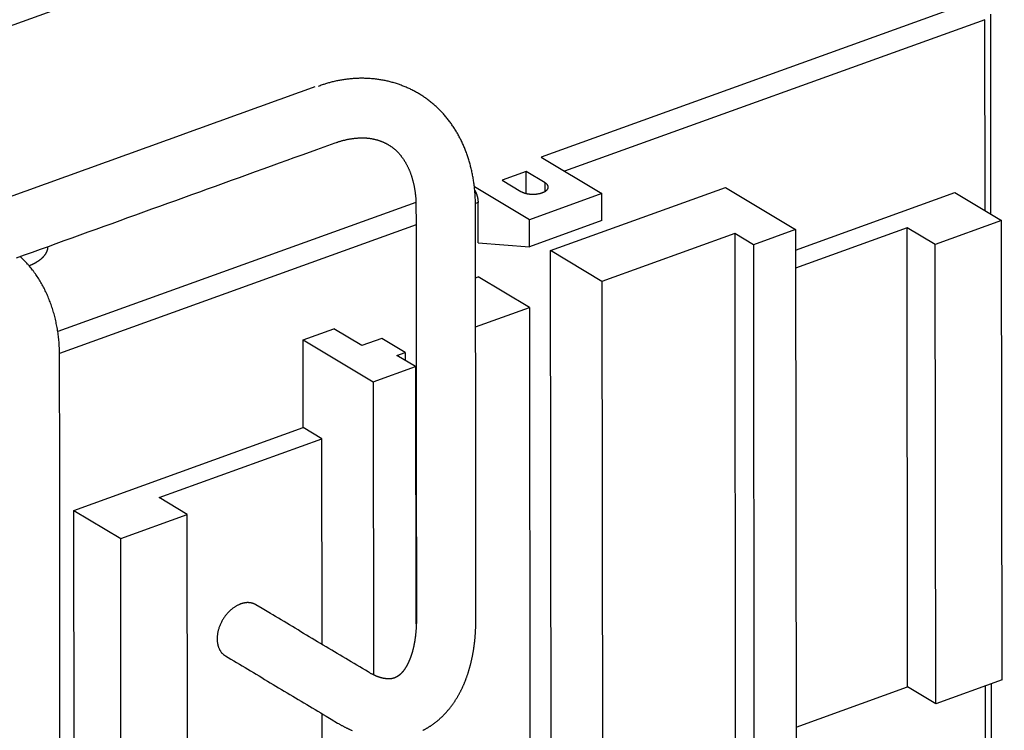
# Model space of a CAD drawing. Extents: x 10 to 415, y 0 to 297.
# Drawn here: x 366 to 398, y 116 to 139 of the extents above; entities that cross this region are included whole.
import ezdxf

# ---------------------------------------------------------------- set-up
doc = ezdxf.new("R2010")
doc.units = 0
doc.layers.add('204', color=7, linetype='CONTINUOUS')
doc.layers.add('214', color=7, linetype='CONTINUOUS')

msp = doc.modelspace()

# ---------------------------------------------------------------- linework, layer by layer
at = {"layer": '204', "color": 3, "linetype": 'CONTINUOUS'}
for p, q in [((363.28838, 138.34584), (378.90166, 143.98086)), ((397.5339, 140.12085), (383.30408, 134.98514)), ((398.04104, 133.11661), (398.03435, 139.67866)), ((397.84055, 139.49466), (384.07149, 134.52524)), ((397.84693, 133.23294), (397.84055, 139.49466)), ((383.30408, 134.98514), (385.29439, 133.79236)), ((382.81974, 134.51632), (382.02919, 134.231)), ((383.43214, 134.14931), (382.81974, 134.51632)), ((382.82047, 133.79694), (382.81974, 134.51632)), ((382.02919, 134.231), (382.64159, 133.86399)), ((382.92275, 132.9364), (381.11877, 134.01752)), ((383.61321, 131.92415), (389.34467, 133.9927)), ((389.34467, 133.9927), (391.64118, 132.61641)), ((385.29439, 133.79236), (382.92275, 132.9364)), ((385.29529, 132.90698), (385.29439, 133.79236)), ((391.64186, 131.94324), (396.85778, 133.82573)), ((396.85778, 133.82573), (398.38879, 132.90821)), ((379.20421, 133.50545), (367.4716, 129.27101)), ((381.23909, 133.50299), (381.15497, 133.47263)), ((381.24045, 132.17492), (381.23909, 133.50299)), ((382.92365, 132.05102), (382.92275, 132.9364)), ((385.29529, 132.90698), (382.92365, 132.05102)), ((398.38879, 132.90821), (396.21479, 132.12358)), ((398.40412, 117.85675), (398.38879, 132.90821)), ((379.20655, 132.76942), (367.53078, 128.5555)), ((391.64118, 132.61641), (390.25772, 132.11711)), ((391.64118, 132.61641), (391.66237, 111.80999)), ((395.29618, 132.6741), (391.64246, 131.35543)), ((395.31152, 117.62264), (395.29618, 132.6741)), ((396.21479, 132.12358), (395.29618, 132.6741)), ((389.64532, 132.48412), (385.29732, 130.91487)), ((389.64532, 132.48412), (389.66651, 111.67769)), ((390.25772, 132.11711), (389.64532, 132.48412)), ((381.24045, 132.17492), (382.92365, 132.05102)), ((385.29732, 130.91487), (383.61321, 131.92415)), ((383.6344, 111.11772), (383.61321, 131.92415)), ((390.25772, 132.11711), (390.27892, 111.31068)), ((396.23012, 117.07213), (396.21479, 132.12358)), ((381.15831, 131.03815), (381.24157, 131.0682)), ((382.92568, 130.05892), (381.24157, 131.0682)), ((385.29732, 130.91487), (385.31851, 110.10845)), ((381.15996, 129.42165), (382.92568, 130.05892)), ((382.92568, 130.05892), (382.94687, 109.25249)), ((375.51012, 128.99965), (376.51806, 129.36343)), ((377.43667, 128.81291), (376.51806, 129.36343)), ((378.08887, 129.0483), (377.43667, 128.81291)), ((378.85437, 128.58953), (378.08887, 129.0483)), ((375.51305, 126.12216), (375.51012, 128.99965)), ((375.51012, 128.99965), (377.80663, 127.62336)), ((378.57768, 128.48967), (378.85437, 128.58953)), ((379.19008, 128.12266), (378.57768, 128.48967)), ((378.85437, 128.58953), (378.85464, 128.32369)), ((377.80663, 127.62336), (379.19008, 128.12266)), ((379.19008, 128.12266), (379.19867, 119.69009)), ((377.80663, 127.62336), (377.81641, 118.01873)), ((368.00287, 123.41165), (375.51305, 126.12216)), ((376.12545, 125.75515), (375.51305, 126.12216)), ((370.78927, 123.82926), (376.12545, 125.75515)), ((376.13232, 119.01676), (376.12545, 125.75515)), ((371.70787, 123.27874), (370.78927, 123.82926)), ((368.0182, 108.36019), (368.00287, 123.41165)), ((368.00287, 123.41165), (369.53387, 122.49412)), ((369.53387, 122.49412), (371.70787, 123.27874)), ((371.7232, 108.22729), (371.70787, 123.27874)), ((369.5492, 107.44266), (369.53387, 122.49412)), ((398.40412, 117.85675), (396.23012, 117.07213)), ((398.06051, 114.00266), (398.05671, 117.73136)), ((391.65779, 116.30397), (395.31152, 117.62264)), ((396.23012, 117.07213), (395.31152, 117.62264)), ((397.86671, 113.81864), (397.86279, 117.66138)), ((376.13682, 114.58986), (376.13463, 116.74201))]:
    msp.add_line(p, q, dxfattribs=at)
for points in [[(381.80256, 99.405573, 0), (381.80231, 99.649053)], [(381.8033, 98.675135, 0.000000005), (381.80306, 98.918615, 0.000000003), (381.80281, 99.162094)], [(374.89748, 86.662164, -0.000000013), (375.21964, 86.778436, -0.000000005), (375.51089, 86.883553)], [(375.88495, 87.018553, -0.00000003), (376.46108, 87.226484, -0.000000015), (377.21557, 87.498788)], [(381.80182, 100.13601, -0.000000006), (381.80157, 100.37949)], [(379.84562, 106.221), (379.84586, 105.97752), (379.84611, 105.73404), (379.84636, 105.49056), (379.84661, 105.24708, -0.000000007), (379.84686, 105.00361), (379.84711, 104.76013), (379.84735, 104.51665), (379.8476, 104.27317), (379.84785, 104.02969), (379.8481, 103.78621), (379.84835, 103.54273), (379.84859, 103.29925), (379.84884, 103.05578), (379.84909, 102.8123, 0.000000007), (379.84934, 102.56882, 0.000000008), (379.84959, 102.32534, 0.000000009), (379.84984, 102.08186)], [(381.80132, 100.62297, -0.000000009), (381.80107, 100.86645)], [(374.21902, 86.417301, -0.000000015), (374.55433, 86.538319)], [(371.22779, 85.337731, -0.000000017), (371.56043, 85.457786)], [(370.22983, 84.977554, -0.000000018), (370.56248, 85.097613, -0.000000017), (370.89514, 85.217673)], [(381.80429, 97.701218, 0.000000012), (381.80405, 97.944697)], [(369.23186, 84.617377, -0.000000018), (369.56452, 84.737436)], [(381.80083, 101.10993, -0.000000013), (381.80058, 101.35341)], [(367.90125, 84.137141, -0.000000019), (368.2339, 84.2572, -0.000000019), (368.56656, 84.377259)], [(366.57063, 83.656904, -0.00000002), (366.90329, 83.776964, -0.00000002), (367.23594, 83.897023, -0.00000002), (367.56859, 84.017082)], [(364.90736, 83.056608, -0.000000021), (365.24002, 83.176667, -0.000000021), (365.57267, 83.296727, -0.000000021), (365.90532, 83.416786)], [(364.24205, 82.816489, -0.000000021), (364.57471, 82.936549)], [(381.80528, 96.7273, 0.000000017), (381.80504, 96.97078, 0.000000018), (381.80479, 97.214259, 0.000000017), (381.80454, 97.457738)], [(367.545, 115.2312, -0.000000039), (367.54471, 115.51342, -0.000000039), (367.54442, 115.79563, -0.000000039), (367.54413, 116.07785, -0.000000039), (367.54385, 116.36006, -0.000000039), (367.54356, 116.64228, -0.000000039), (367.54327, 116.92449, -0.000000039), (367.54298, 117.20671, -0.000000039), (367.54269, 117.48892, -0.000000039), (367.54241, 117.77114, -0.000000039), (367.54212, 118.05335, -0.000000039), (367.54183, 118.33557, -0.00000004), (367.54154, 118.61778, -0.00000004), (367.54125, 118.9, -0.00000004), (367.54097, 119.18221, -0.00000004), (367.54068, 119.46443, -0.00000004), (367.54039, 119.74664, -0.00000004), (367.5401, 120.02886, -0.00000004), (367.53982, 120.31107, -0.00000004), (367.53953, 120.59329, -0.00000004), (367.53924, 120.87551, -0.00000004), (367.53895, 121.15772, -0.00000004), (367.53867, 121.43992, -0.000000041), (367.53838, 121.72215, -0.000000041), (367.53809, 122.0044, -0.000000041), (367.5378, 122.28658, -0.000000041), (367.53752, 122.56865, -0.000000041), (367.53723, 122.85101, -0.000000042), (367.53694, 123.1338, -0.000000041), (367.53666, 123.41544, -0.000000038), (367.53637, 123.6954, -0.000000042), (367.53608, 123.97987, -0.00000005), (367.53579, 124.27098, -0.000000038), (367.53551, 124.5443), (367.53526, 124.79139, -0.000000054), (367.53494, 125.10873, -0.000000094), (367.53444, 125.5975, -0.000000046), (367.53379, 126.23759, -0.000000024)], [(379.85108, 100.86446, 0.000000017), (379.85132, 100.62099)], [(381.80008, 101.84037, -0.000000018), (381.79984, 102.08384, -0.00000002), (381.79959, 102.32732, -0.000000022), (381.79934, 102.57084, -0.000000023), (381.79909, 102.81428, -0.000000025), (381.79885, 103.05764, -0.000000027), (381.7986, 103.30124, -0.00000003), (381.79835, 103.54521, -0.00000003), (381.7981, 103.7882, -0.00000003), (381.79786, 104.02973, -0.000000035), (381.79761, 104.27516, -0.000000046), (381.79735, 104.52631, -0.000000035), (381.79711, 104.76211), (381.7969, 104.97529, -0.000000055), (381.79662, 105.24907, -0.000000102), (381.79619, 105.67076, -0.000000051), (381.79563, 106.22299, -0.000000026)], [(379.85428, 97.729533, 0.000000045), (379.85455, 97.455752, 0.000000084), (379.85499, 97.034067, 0.000000041), (379.85555, 96.481834, 0.000000022)], [(379.85157, 100.3775, 0.00000002), (379.85182, 100.13399, 0.000000021), (379.85207, 99.890546, 0.000000022), (379.85232, 99.647191, 0.000000024), (379.85257, 99.403587, 0.000000026), (379.85282, 99.159614, 0.000000026), (379.85306, 98.916628, 0.000000025), (379.85331, 98.675095, 0.00000003), (379.85356, 98.429669, 0.000000038), (379.85382, 98.178511, 0.000000029), (379.85406, 97.942711)], [(381.15595, 133.37276), (381.15536, 133.45046, 0.003310482), (381.15377, 133.52787, 0.003299395), (381.15113, 133.60501, 0.003355547), (381.14746, 133.68181, 0.003496703), (381.1427, 133.75822, 0.003506762), (381.13693, 133.83431, 0.003359414), (381.13014, 133.91013, 0.003322457), (381.12237, 133.98568, 0.003394467), (381.11356, 134.06091, 0.003451247), (381.10374, 134.13581, 0.003499478), (381.09288, 134.21033, 0.003550436), (381.081, 134.28448, 0.003610587), (381.06806, 134.35821, 0.003670462), (381.05409, 134.4315, 0.00373756), (381.03903, 134.50431, 0.003796004), (381.02294, 134.57665, 0.003851395), (381.00576, 134.64847, 0.003889948), (380.98754, 134.71978, 0.003910968), (380.96824, 134.79055, 0.003936151), (380.94791, 134.86079, 0.003963275), (380.9265, 134.93046, 0.00399063), (380.90406, 134.99958, 0.0040166), (380.88055, 135.06812, 0.004043513), (380.85602, 135.13608, 0.004070084), (380.83043, 135.20342, 0.004097073), (380.80382, 135.27018, 0.004123633), (380.77615, 135.33629, 0.004150361), (380.74747, 135.40179, 0.004176831), (380.71774, 135.46664, 0.004203247), (380.687, 135.53084, 0.004229698), (380.65522, 135.59436, 0.004255282), (380.62244, 135.65722, 0.00428034), (380.58861, 135.71938, 0.004306496), (380.5538, 135.78084, 0.004335573), (380.51795, 135.84158, 0.004370327), (380.48111, 135.90159, 0.004416305), (380.44325, 135.96082, 0.004460355), (380.40442, 136.01928, 0.004508368), (380.36457, 136.0769, 0.004555141), (380.32376, 136.13369, 0.00460733), (380.28195, 136.18961, 0.004657492), (380.23919, 136.24466, 0.004712989), (380.19544, 136.29877, 0.00476585), (380.15074, 136.35196, 0.004824173), (380.10506, 136.40417, 0.00487979), (380.05845, 136.45542, 0.004941686), (380.01088, 136.50563, 0.004997926), (379.96238, 136.55483, 0.005057965), (379.91292, 136.60294, 0.005077302), (379.86257, 136.65002, 0.005056217), (379.8113, 136.69599, 0.005039618), (379.75917, 136.74091, 0.005020147), (379.70617, 136.78472, 0.005004049), (379.65235, 136.82745, 0.004984942), (379.59769, 136.86905, 0.004969108), (379.54224, 136.90956, 0.004951009), (379.486, 136.94893, 0.004935813), (379.42902, 136.9872, 0.004918847), (379.37128, 137.02431, 0.00490447), (379.31283, 137.06029, 0.004888856), (379.25367, 137.09511, 0.004875492), (379.19384, 137.12879, 0.004861388), (379.13333, 137.16128, 0.004849187), (379.07219, 137.19262, 0.004836727), (379.01042, 137.22276, 0.004825814), (378.94805, 137.25173, 0.004815101), (378.88509, 137.27948, 0.00480557), (378.82158, 137.30606, 0.00479668), (378.75751, 137.33139, 0.004788594), (378.69292, 137.35554, 0.004781573), (378.62782, 137.37843, 0.004774972), (378.56224, 137.40012, 0.004769842), (378.49618, 137.42054, 0.004764729), (378.42969, 137.43973, 0.00476147), (378.36276, 137.45764, 0.004757845), (378.29542, 137.47432, 0.004756472), (378.2277, 137.48969, 0.004754228), (378.15961, 137.50382, 0.004754498), (378.09116, 137.51663, 0.004753812), (378.02239, 137.52817, 0.004756344), (377.9533, 137.53838, 0.004756189), (377.88393, 137.54731, 0.004758219), (377.81428, 137.5549, 0.004762026), (377.74438, 137.56119, 0.004773446), (377.67425, 137.56612, 0.004738281), (377.60393, 137.56976, 0.004658274), (377.53348, 137.57207, 0.004585048), (377.46295, 137.57311, 0.004504222), (377.3924, 137.57286, 0.004441149), (377.32187, 137.57139, 0.004380138), (377.25143, 137.56866, 0.004331949), (377.18113, 137.56473, 0.004282593), (377.11103, 137.55959, 0.004252201), (377.04116, 137.55329, 0.004227035), (376.9716, 137.54581, 0.004199085), (376.90241, 137.5372, 0.004158196), (376.83365, 137.52746, 0.004188492), (376.7653, 137.51661, 0.004268885), (376.69738, 137.50461, 0.00416568), (376.63027, 137.49166, 0.003910167), (376.56415, 137.47776, 0.004329612), (376.49776, 137.46249, 0.005196591), (376.43074, 137.44565, 0.004012801), (376.36822, 137.42924, 0.001410373), (376.31204, 137.4139, 0.005713386), (376.24206, 137.39206, 0.010185402), (376.13722, 137.35571, 0.005159352), (376.00167, 137.30647, 0.002775825)], [(375.89269, 137.28917), (375.56002, 137.16911, -0.000000027), (375.22735, 137.04904, -0.000000027), (374.89467, 136.92897, -0.000000027), (374.562, 136.80891, -0.000000028), (374.22933, 136.68884, -0.000000028), (373.89666, 136.56878, -0.000000029), (373.56399, 136.44871, -0.000000029), (373.23131, 136.32864, -0.000000029), (372.89864, 136.20858, -0.00000003), (372.56597, 136.08851, -0.00000003), (372.2333, 135.96845, -0.000000031), (371.90062, 135.84838, -0.000000031), (371.56795, 135.72831, -0.000000031), (371.23528, 135.60825, -0.000000032), (370.90261, 135.48818, -0.000000032), (370.56993, 135.36812, -0.000000032), (370.23726, 135.24805, -0.000000033), (369.90459, 135.12799, -0.000000033), (369.57191, 135.00792, -0.000000034), (369.23924, 134.88785, -0.000000034), (368.90657, 134.76779, -0.000000034), (368.5739, 134.64772, -0.000000035), (368.24123, 134.52766, -0.000000035), (367.90855, 134.40759, -0.000000036), (367.57583, 134.28751, -0.000000036), (367.2432, 134.16746, -0.000000036), (366.9107, 134.04746, -0.000000037), (366.57786, 133.92733, -0.000000038), (366.24451, 133.80702, -0.000000037), (365.91251, 133.6872, -0.000000035), (365.5825, 133.5681, -0.000000039), (365.24716, 133.44707, -0.000000047), (364.904, 133.32322, -0.000000036), (364.58182, 133.20694, -0.000000012), (364.29055, 133.10182, -0.000000052), (363.91647, 132.96681, -0.000000091), (363.34031, 132.75887, -0.000000045), (362.58578, 132.48655, -0.000000024)], [(376.55468, 135.45498), (376.5976, 135.47011, -0.003441878), (376.64032, 135.48451, -0.003568741), (376.68282, 135.49815, -0.003576409), (376.72517, 135.51109, -0.003422811), (376.76737, 135.52334, -0.003487493), (376.80936, 135.53488, -0.003811531), (376.85102, 135.54562, -0.003963981), (376.89239, 135.55559, -0.003915215), (376.93344, 135.5648, -0.003908456), (376.97421, 135.57329, -0.003919339), (377.01467, 135.58103, -0.003932141), (377.05484, 135.58808, -0.003920403), (377.09472, 135.59441, -0.003916968), (377.1343, 135.60008, -0.003893874), (377.17359, 135.60506, -0.003904358), (377.21259, 135.6094, -0.003929746), (377.25128, 135.61306, -0.00398565), (377.28965, 135.61609, -0.004064058), (377.32767, 135.61844, -0.004146919), (377.36535, 135.62015, -0.004226625), (377.40264, 135.62119, -0.004317193), (377.43955, 135.62158, -0.004411255), (377.47604, 135.6213, -0.004515633), (377.51212, 135.62038, -0.004623456), (377.54775, 135.61878, -0.004739635), (377.58294, 135.61653, -0.00485651), (377.61764, 135.61361, -0.004929883), (377.6519, 135.61006, -0.004927606), (377.6857, 135.60586, -0.004935744), (377.71907, 135.60106, -0.004919475), (377.752, 135.59564, -0.004912562), (377.78452, 135.58964, -0.004880017), (377.81663, 135.58305, -0.004856376), (377.84835, 135.57591, -0.004806451), (377.87968, 135.56821, -0.004768637), (377.91064, 135.55998, -0.004708428), (377.94123, 135.55122, -0.004648071), (377.97147, 135.54196, -0.004550731), (378.00137, 135.5322, -0.004524139), (378.03094, 135.52196, -0.004546724), (378.06016, 135.51121, -0.004605457), (378.08906, 135.49999, -0.004701436), (378.11763, 135.48824, -0.00478135), (378.14586, 135.476, -0.004852201), (378.17376, 135.46324, -0.004917787), (378.20134, 135.44997, -0.00498439), (378.22858, 135.43616, -0.005041717), (378.25549, 135.42184, -0.005096963), (378.28208, 135.40697, -0.00514278), (378.30834, 135.39156, -0.005186923), (378.33426, 135.3756, -0.005220597), (378.35987, 135.3591, -0.005252287), (378.38514, 135.34203, -0.005272847), (378.4101, 135.32441, -0.005291495), (378.43472, 135.30621, -0.005298456), (378.45902, 135.28745, -0.005303691), (378.483, 135.26809, -0.005296893), (378.50665, 135.24817, -0.005288735), (378.52998, 135.22764, -0.005268401), (378.55299, 135.20652, -0.005247223), (378.57568, 135.18479, -0.005213935), (378.59805, 135.16247, -0.005180446), (378.62009, 135.13952, -0.005135107), (378.64182, 135.11597, -0.005090305), (378.66323, 135.09178, -0.005034083), (378.68432, 135.06697, -0.004979157), (378.70509, 135.04152, -0.004913449), (378.72555, 135.01544, -0.004849985), (378.74568, 134.9887, -0.004776055), (378.7655, 134.96132, -0.00470442), (378.78501, 134.93327, -0.004625126), (378.8042, 134.90457, -0.004552311), (378.82307, 134.8752, -0.004480873), (378.84161, 134.84518, -0.004429847), (378.85981, 134.8145, -0.004371796), (378.87767, 134.78318, -0.004323907), (378.89517, 134.75121, -0.004269997), (378.9123, 134.71861, -0.004227534), (378.92905, 134.68537, -0.004178426), (378.94541, 134.65151, -0.004140148), (378.96137, 134.61702, -0.004095115), (378.97693, 134.58193, -0.004060838), (378.99206, 134.54621, -0.004019559), (379.00677, 134.5099, -0.003988809), (379.02103, 134.47298, -0.003950921), (379.03486, 134.43548, -0.003923434), (379.04821, 134.39738, -0.003888483), (379.06111, 134.3587, -0.003863622), (379.07352, 134.31944, -0.003831686), (379.08545, 134.27961, -0.003810159), (379.09687, 134.2392, -0.003779517), (379.1078, 134.19824, -0.003757487), (379.11819, 134.15672, -0.003732815), (379.12806, 134.11465, -0.003722142), (379.13739, 134.07202, -0.003686095), (379.14618, 134.02887, -0.003645639), (379.1544, 133.9852, -0.003656073), (379.16206, 133.94095, -0.00372033), (379.16913, 133.89609, -0.003583359), (379.17563, 133.85092, -0.003319305), (379.18151, 133.80553, -0.003667849), (379.1868, 133.75884, -0.004386245), (379.19147, 133.71046, -0.003261382), (379.19549, 133.66474, -0.001023658), (379.19884, 133.62316, -0.004661596), (379.20164, 133.56867, -0.007953627), (379.204, 133.48335, -0.003780704), (379.20594, 133.37077, -0.001962708)], [(366.11946, 131.68878), (366.38034, 131.78293), (366.64122, 131.87709, 0.000000024), (366.9021, 131.97124), (367.16298, 132.06539, 0.000000024), (367.42386, 132.15955), (367.68474, 132.2537), (367.94562, 132.34786), (368.2065, 132.44201, 0.000000025), (368.46738, 132.53617), (368.72826, 132.63032), (368.98914, 132.72448, 0.000000025), (369.25002, 132.81863), (369.5109, 132.91279, 0.000000026), (369.77179, 133.00694, 0.000000026), (370.03267, 133.1011, 0.000000026), (370.29355, 133.19525, 0.000000026), (370.55443, 133.28941, 0.000000026), (370.81531, 133.38356, 0.000000026), (371.07619, 133.47771, 0.000000026), (371.33707, 133.57187, 0.000000027), (371.59795, 133.66603, 0.000000027), (371.85883, 133.76018, 0.000000027), (372.1197, 133.85433, 0.000000027), (372.38059, 133.94849, 0.000000027), (372.64151, 134.04266, 0.000000027), (372.90235, 134.1368, 0.000000027), (373.1631, 134.23091), (373.42412, 134.32511, 0.000000029), (373.68552, 134.41946, 0.000000028), (373.94588, 134.51342, 0.000000026), (374.20467, 134.60682, 0.000000029), (374.46764, 134.70173, 0.000000035), (374.73675, 134.79886, 0.000000027), (374.9894, 134.89004), (375.21781, 134.97248, 0.000000038), (375.51116, 135.07835, 0.000000066), (375.96298, 135.24142, 0.000000032), (376.55468, 135.45498, 0.000000017)], [(381.13061, 133.90542), (381.13761, 133.89238, -0.004293478), (381.14442, 133.87917, -0.004255568), (381.15103, 133.86577, -0.004207877), (381.15746, 133.85221, -0.004177315), (381.16366, 133.83849, -0.004149668), (381.16965, 133.82466, -0.004119835), (381.17542, 133.81072, -0.004095974), (381.18095, 133.79669, -0.004074955), (381.18624, 133.7826, -0.00406106), (381.19129, 133.76846, -0.004045485), (381.19609, 133.7543, -0.004038109), (381.20064, 133.74012, -0.004026462), (381.20493, 133.72596, -0.004029744), (381.20897, 133.71183, -0.004031001), (381.21274, 133.69775, -0.004031211), (381.21626, 133.68374, -0.004011348), (381.21951, 133.66982, -0.004055542), (381.22251, 133.65598, -0.004132059), (381.22524, 133.64225, -0.004054995), (381.22772, 133.6287, -0.003829085), (381.22993, 133.61536, -0.004198453), (381.23191, 133.602, -0.004951415), (381.23363, 133.58853, -0.003904141), (381.2351, 133.57599, -0.001573907), (381.23631, 133.56474, -0.00535369), (381.23734, 133.55077, -0.009347698), (381.23827, 133.52992, -0.004850654), (381.2391, 133.50301, -0.00267855)], [(382.64158, 133.86398), (382.65976, 133.85369, 0.013643829), (382.67958, 133.84375, 0.011833483), (382.70111, 133.83416, 0.010752382), (382.72425, 133.82499, 0.010521772), (382.74901, 133.81637, 0.010030282), (382.77526, 133.80835, 0.009557892), (382.80295, 133.80104, 0.009094655), (382.8319, 133.79447, 0.008801699), (382.86203, 133.78875, 0.008481966), (382.89311, 133.78391, 0.008253385), (382.92501, 133.78002, 0.008031862), (382.95748, 133.7771, 0.007882122), (382.99035, 133.77519, 0.007755789), (383.02338, 133.77429, 0.007671644), (383.05636, 133.77442, 0.007630439), (383.08908, 133.77553, 0.007607127), (383.12132, 133.77763, 0.007648662), (383.15292, 133.78065, 0.007688013), (383.18366, 133.78458, 0.007803904), (383.21341, 133.78933, 0.007888217), (383.24201, 133.79485, 0.008102522), (383.26938, 133.80106, 0.008296857), (383.29537, 133.80791, 0.008524829), (383.31996, 133.81528, 0.00860188), (383.34307, 133.82314, 0.0092555), (383.36517, 133.8316, 0.009843947), (383.38663, 133.84085, 0.010376609), (383.40736, 133.85086, 0.011630801), (383.42708, 133.86165, 0.012924584), (383.44569, 133.87316, 0.01435962), (383.46295, 133.88539, 0.016001118), (383.47877, 133.89826, 0.018013768), (383.49291, 133.91174, 0.020293122), (383.5053, 133.92574, 0.022879198), (383.51573, 133.94021, 0.025629883), (383.52419, 133.95503, 0.028350315), (383.5305, 133.97013, 0.031292652), (383.53469, 133.98542, 0.034059238), (383.53662, 134.0008, 0.034805326), (383.53648, 134.01611, 0.033273161), (383.53423, 134.03122, 0.03516328), (383.52967, 134.0463, 0.038346303), (383.52267, 134.06133, 0.027961092), (383.51482, 134.07527, 0.011861275), (383.50665, 134.08771, 0.032208998), (383.49283, 134.10238, 0.044640951), (383.46758, 134.12316, 0.019395589), (383.43212, 134.1493, 0.009856406)], [(379.20594, 133.37077), (379.20599, 133.31543), (379.20605, 133.2601), (379.2061, 133.20476), (379.20616, 133.14942), (379.20622, 133.09409, -0.000000021), (379.20627, 133.03875, -0.000000024), (379.20633, 132.98341, -0.000000027), (379.20639, 132.92808, -0.00000003), (379.20644, 132.87274, -0.000000033), (379.2065, 132.8174, -0.000000036), (379.20656, 132.76207, -0.000000039), (379.20661, 132.70673, -0.000000043), (379.20667, 132.65139, -0.000000045), (379.20672, 132.59606, -0.000000049), (379.20678, 132.54072, -0.000000052), (379.20684, 132.48539, -0.000000055), (379.20689, 132.43005, -0.000000058), (379.20695, 132.37471, -0.000000061), (379.20701, 132.31938, -0.000000064), (379.20706, 132.26404, -0.000000067), (379.20712, 132.2087, -0.00000007), (379.20717, 132.15337, -0.000000073), (379.20723, 132.09803, -0.000000076), (379.20729, 132.0427, -0.000000079), (379.20734, 131.98735, -0.000000082), (379.2074, 131.93202, -0.000000084), (379.20746, 131.87672, -0.000000088), (379.20751, 131.82135, -0.000000094), (379.20757, 131.76591, -0.000000093), (379.20762, 131.71068, -0.000000089), (379.20768, 131.65579, -0.000000103), (379.20774, 131.60001, -0.000000129), (379.20779, 131.54293, -0.000000098), (379.20785, 131.48934, -0.000000029), (379.2079, 131.44089, -0.000000148), (379.20796, 131.37867, -0.000000268), (379.20806, 131.28283, -0.000000132), (379.20818, 131.15733, -0.000000069)], [(381.1582, 131.15931), (381.15814, 131.21465, -0.000000153), (381.15808, 131.26998, -0.000000151), (381.15803, 131.32532, -0.000000153), (381.15797, 131.38066, -0.000000157), (381.15791, 131.43599, -0.00000016), (381.15786, 131.49133, -0.000000163), (381.1578, 131.54666, -0.000000166), (381.15774, 131.602, -0.000000169), (381.15769, 131.65733, -0.000000172), (381.15763, 131.71267, -0.000000175), (381.15757, 131.768, -0.000000178), (381.15752, 131.82334, -0.000000181), (381.15746, 131.87868, -0.000000184), (381.1574, 131.93401, -0.000000187), (381.15735, 131.98935, -0.00000019), (381.15729, 132.04468, -0.000000193), (381.15723, 132.10002, -0.000000196), (381.15718, 132.15535, -0.0000002), (381.15712, 132.21069, -0.000000202), (381.15707, 132.26603, -0.000000206), (381.15701, 132.32136, -0.000000209), (381.15695, 132.3767, -0.000000212), (381.1569, 132.43203, -0.000000215), (381.15684, 132.48737, -0.000000218), (381.15678, 132.54272, -0.000000221), (381.15673, 132.59804, -0.000000222), (381.15667, 132.65335, -0.000000227), (381.15662, 132.70872, -0.000000236), (381.15656, 132.76417, -0.000000231), (381.15651, 132.81939, -0.000000218), (381.15645, 132.87428, -0.000000245), (381.15639, 132.93006, -0.000000298), (381.15634, 132.98715, -0.000000226), (381.15628, 133.04074, -0.000000073), (381.15623, 133.08919, -0.000000329), (381.15617, 133.15141, -0.00000058), (381.15608, 133.24725, -0.000000284), (381.15595, 133.37276, -0.00000015)], [(366.52951, 131.43107), (366.5552, 131.44139, 0.003269439), (366.58031, 131.45187, 0.00341243), (366.60483, 131.46251, 0.003508728), (366.62878, 131.4733, 0.003540863), (366.65212, 131.48423, 0.00360404), (366.67488, 131.49529, 0.003669032), (366.69703, 131.50647, 0.003746767), (366.71859, 131.51776, 0.003808206), (366.73955, 131.52916, 0.003888507), (366.75992, 131.54065, 0.003955584), (366.77968, 131.55223, 0.004041475), (366.79885, 131.56388, 0.004111775), (366.81743, 131.57561, 0.004202384), (366.83542, 131.58739, 0.00427628), (366.85282, 131.59923, 0.004371655), (366.86965, 131.61112, 0.004448856), (366.88589, 131.62304, 0.004548452), (366.90157, 131.635, 0.004628086), (366.91667, 131.64698, 0.004732148), (366.93122, 131.65897, 0.00481546), (366.9452, 131.67098, 0.004920871), (366.95865, 131.68299, 0.005000917), (366.97154, 131.69499, 0.00511565), (366.98391, 131.70699, 0.005212041), (366.99575, 131.71897, 0.00530532), (367.00707, 131.73093, 0.005354754), (367.01787, 131.74286, 0.005534819), (367.02825, 131.75484, 0.005671249), (367.0383, 131.76701, 0.005792051), (367.04801, 131.77935, 0.006045482), (367.05737, 131.79188, 0.006264931), (367.06638, 131.80458, 0.006484034), (367.075, 131.81747, 0.006705834), (367.08323, 131.83053, 0.006966713), (367.09106, 131.84376, 0.0071757), (367.09846, 131.85717, 0.007372991), (367.10543, 131.87073, 0.007678895), (367.11195, 131.88448, 0.008117001), (367.118, 131.89841, 0.008089988), (367.12357, 131.91244, 0.007721511), (367.12864, 131.92653, 0.008832375), (367.13322, 131.94101, 0.010976548), (367.13727, 131.956, 0.008368832), (367.14077, 131.97016, 0.002552615), (367.14369, 131.98303, 0.012430444), (367.14612, 131.99984, 0.022171554), (367.14814, 132.02607, 0.010774939), (367.14976, 132.06062, 0.00561402)], [(367.53151, 128.45103), (367.53087, 128.548, 0.004293632), (367.52859, 128.64457, 0.004330349), (367.5246, 128.74074, 0.004358285), (367.51898, 128.8365, 0.004379575), (367.51166, 128.93178, 0.004407298), (367.50271, 129.02657, 0.00443603), (367.49208, 129.12082, 0.004467858), (367.47983, 129.21452, 0.004499977), (367.46589, 129.30763, 0.00453545), (367.45035, 129.40012, 0.004571612), (367.43313, 129.49195, 0.004610725), (367.41432, 129.58312, 0.004650904), (367.39383, 129.67355, 0.004693666), (367.37176, 129.76325, 0.004737789), (367.34803, 129.85217, 0.004784143), (367.32271, 129.94029, 0.004832234), (367.29574, 130.02755, 0.004881937), (367.2672, 130.11397, 0.004933517), (367.23702, 130.19946, 0.004986831), (367.20526, 130.28405, 0.005042938), (367.17188, 130.36765, 0.005097906), (367.13693, 130.45028, 0.005153739), (367.10036, 130.53186, 0.005216172), (367.06224, 130.61241, 0.005287523), (367.02249, 130.69186, 0.005334693), (366.98121, 130.7702, 0.005364131), (366.93835, 130.84734, 0.005474651), (366.89389, 130.92339, 0.005657494), (366.84773, 130.99829, 0.005554887), (366.8003, 131.07173, 0.005234583), (366.75165, 131.14352, 0.005858405), (366.70048, 131.21499, 0.007103402), (366.64626, 131.28651, 0.005418691), (366.59446, 131.3529, 0.001787044), (366.54686, 131.41227, 0.00781195), (366.48227, 131.48522, 0.013730856), (366.37832, 131.59324, 0.006743069), (366.23952, 131.7321, 0.003560151)], [(379.20818, 131.15733), (379.20847, 130.87511, -0.000000026), (379.20876, 130.5929, -0.000000025), (379.20905, 130.31068, -0.000000026), (379.20933, 130.02846, -0.000000026), (379.20962, 129.74625, -0.000000026), (379.20991, 129.46403, -0.000000026), (379.2102, 129.18182, -0.000000026), (379.21049, 128.8996, -0.000000026), (379.21077, 128.61739, -0.000000026), (379.21106, 128.33517, -0.000000026), (379.21135, 128.05296, -0.000000026), (379.21164, 127.77074, -0.000000026), (379.21192, 127.48852, -0.000000026), (379.21221, 127.20631), (379.2125, 126.92409, -0.000000027), (379.21279, 126.64188), (379.21308, 126.35966), (379.21336, 126.07745, -0.000000027), (379.21365, 125.79523, -0.000000027), (379.21394, 125.51302, -0.000000027), (379.21423, 125.2308, -0.000000027), (379.21451, 124.94859, -0.000000027), (379.2148, 124.66638), (379.21509, 124.38416, -0.000000027), (379.21537, 124.10191, -0.000000027), (379.21566, 123.81973, -0.000000027), (379.21595, 123.53766, -0.000000028), (379.21624, 123.2553, -0.000000028), (379.21652, 122.97251, -0.000000028), (379.21681, 122.69087, -0.000000026), (379.2171, 122.41091, -0.000000029), (379.21738, 122.12644, -0.000000034), (379.21768, 121.83533, -0.000000026), (379.21796, 121.56201), (379.21821, 121.31492, -0.000000037), (379.21853, 120.99759, -0.000000064), (379.21903, 120.50882, -0.000000031), (379.21968, 119.86873)], [(381.16533, 119.82776), (381.16536, 120.11311, 0.000013485), (381.16538, 120.39831, 0.00001366), (381.16538, 120.68336, 0.000013519), (381.16536, 120.96825, 0.000013017), (381.16533, 121.253, 0.000012648), (381.16529, 121.53762, 0.000012316), (381.16523, 121.82209, 0.000012002), (381.16516, 122.10643, 0.000011624), (381.16507, 122.39065, 0.000011294), (381.16498, 122.67473, 0.000010925), (381.16487, 122.9587, 0.000010597), (381.16474, 123.24255, 0.000010224), (381.16461, 123.52629, 0.000009893), (381.16447, 123.80992, 0.000009518), (381.16431, 124.09344, 0.000009186), (381.16415, 124.37687, 0.00000881), (381.16397, 124.66019, 0.000008476), (381.16379, 124.94343, 0.000008098), (381.1636, 125.22657, 0.000007763), (381.1634, 125.50964, 0.000007384), (381.16319, 125.79262, 0.000007047), (381.16297, 126.07552, 0.000006665), (381.16274, 126.35834, 0.00000633), (381.16251, 126.64112, 0.000005954), (381.16227, 126.92385, 0.000005607), (381.16203, 127.20645, 0.000005209), (381.16178, 127.48889, 0.000004894), (381.16152, 127.77157, 0.000004556), (381.16126, 128.05462, 0.000004145), (381.161, 128.33649, 0.000003636), (381.16073, 128.61663, 0.000003495), (381.16046, 128.90124, 0.000003407), (381.16017, 129.19247, 0.000002566), (381.1599, 129.46587, 0.000001493), (381.15966, 129.71303, 0.000002443), (381.15934, 130.03041, 0.000002617), (381.15885, 130.51921, 0.000001182), (381.1582, 131.15931, 0.000000711)], [(367.53379, 126.23759), (367.53373, 126.29292, -0.000000192), (367.53367, 126.34826, -0.000000197), (367.53362, 126.4036, -0.000000192), (367.53356, 126.45893, -0.000000177), (367.5335, 126.51427, -0.000000166), (367.53345, 126.5696, -0.000000155), (367.53339, 126.62494, -0.000000146), (367.53333, 126.68028, -0.000000134), (367.53327, 126.73561, -0.000000124), (367.53322, 126.79095, -0.000000113), (367.53316, 126.84629, -0.000000103), (367.5331, 126.90162, -0.000000091), (367.53305, 126.95696, -0.000000081), (367.53299, 127.01229, -0.00000007), (367.53293, 127.06763, -0.00000006), (367.53288, 127.12297, -0.000000049), (367.53282, 127.1783, -0.000000038), (367.53276, 127.23364, -0.000000027), (367.53271, 127.28897, -0.000000017), (367.53265, 127.34431), (367.53259, 127.39965), (367.53254, 127.45498), (367.53248, 127.51032, 0.000000026), (367.53242, 127.56566, 0.000000037), (367.53236, 127.621, 0.000000047), (367.53231, 127.67633, 0.000000057), (367.53225, 127.73163, 0.000000069), (367.53219, 127.787, 0.000000083), (367.53214, 127.84245, 0.000000089), (367.53208, 127.89767, 0.00000009), (367.53202, 127.95257, 0.000000114), (367.53197, 128.00834, 0.000000159), (367.53191, 128.06542, 0.000000121), (367.53185, 128.11902), (367.5318, 128.16746, 0.000000205), (367.53174, 128.22969, 0.0000004), (367.53164, 128.32552, 0.000000198), (367.53151, 128.45103, 0.000000103)], [(373.46191, 120.34318), (373.43002, 120.33096, 0.011131573), (373.39752, 120.31692, 0.010066882), (373.36437, 120.301, 0.009614682), (373.33068, 120.28321, 0.009857376), (373.29654, 120.26337, 0.009810989), (373.26207, 120.24152, 0.009729701), (373.22737, 120.21754, 0.009592753), (373.19255, 120.1915, 0.009589181), (373.15776, 120.16328, 0.009489569), (373.12314, 120.13299, 0.009473702), (373.08885, 120.10056, 0.009388375), (373.05502, 120.06612, 0.009387653), (373.02185, 120.02963, 0.009328817), (372.98947, 119.99128, 0.009341546), (372.95808, 119.95108, 0.009311918), (372.92781, 119.90923, 0.009342505), (372.89887, 119.8658, 0.00934612), (372.87135, 119.82102, 0.009396616), (372.84547, 119.775, 0.009436228), (372.82129, 119.72798, 0.009508348), (372.799, 119.68012, 0.009585998), (372.77864, 119.63167, 0.009680544), (372.76036, 119.58282, 0.009797234), (372.74417, 119.53381, 0.009913967), (372.73018, 119.48483, 0.010069482), (372.71835, 119.43611, 0.010206994), (372.70877, 119.38787, 0.010399196), (372.70135, 119.34027, 0.010553672), (372.69615, 119.29354, 0.010779042), (372.69302, 119.2478, 0.010946983), (372.69201, 119.20326, 0.011195802), (372.69295, 119.16, 0.011360964), (372.69583, 119.1182, 0.011633367), (372.70049, 119.0779, 0.011815222), (372.70688, 119.03925, 0.012056508), (372.71483, 119.00225, 0.012124277), (372.72428, 118.96703, 0.012473841), (372.73509, 118.93351, 0.012842577), (372.74721, 118.90176, 0.012694943), (372.7603, 118.87186, 0.011806983), (372.77425, 118.84392, 0.013289073), (372.78954, 118.8173, 0.01625614), (372.80646, 118.7917, 0.012283319), (372.82299, 118.76823, 0.002648362), (372.83872, 118.74709, 0.019021867), (372.86262, 118.72221, 0.035844456), (372.90422, 118.6873, 0.017081593), (372.96156, 118.6436, 0.008514017)], [(373.96398, 120.31624), (373.9484, 120.32517, 0.009098049), (373.9326, 120.33349, 0.009259799), (373.91654, 120.34117, 0.009259206), (373.90026, 120.34824, 0.009108401), (373.88379, 120.35469, 0.00900341), (373.86715, 120.36053, 0.008888648), (373.85035, 120.36576, 0.008776195), (373.83341, 120.37039, 0.008625028), (373.81636, 120.37442, 0.008490652), (373.79921, 120.37788, 0.008326317), (373.78199, 120.38075, 0.008177064), (373.76471, 120.38306, 0.007996096), (373.74739, 120.38481, 0.007843076), (373.73005, 120.38603, 0.00766853), (373.7127, 120.38671, 0.007491551), (373.69537, 120.38688, 0.007267937), (373.67808, 120.38655, 0.007155145), (373.66081, 120.38572, 0.007082948), (373.64358, 120.38441, 0.006754633), (373.62649, 120.38267, 0.006202986), (373.60958, 120.3805, 0.006587719), (373.59251, 120.37783, 0.007482313), (373.57519, 120.37461, 0.005707429), (373.55898, 120.37134, 0.0022923), (373.54439, 120.36817, 0.0074669), (373.52599, 120.36332, 0.012208733), (373.49812, 120.35486, 0.0059966), (373.46191, 120.34318, 0.003234994)], [(377.63839, 118.11417), (377.54653, 118.16922, 0.000000055), (377.45467, 118.22427, 0.000000057), (377.36281, 118.27932, 0.000000055), (377.27095, 118.33438, 0.000000052), (377.17909, 118.38943, 0.000000049), (377.08723, 118.44448, 0.000000046), (376.99537, 118.49953, 0.000000044), (376.90351, 118.55459, 0.000000041), (376.81165, 118.60964, 0.000000039), (376.71979, 118.66469, 0.000000036), (376.62792, 118.71974, 0.000000033), (376.53606, 118.77479, 0.00000003), (376.4442, 118.82985, 0.000000028), (376.35234, 118.8849, 0.000000025), (376.26048, 118.93995), (376.16862, 118.995, 0.00000002), (376.07676, 119.05005, 0.000000017), (375.9849, 119.10511, 0.000000015), (375.89304, 119.16016, 0.000000012), (375.80118, 119.21521), (375.70932, 119.27026), (375.61746, 119.32531, 0.000000004), (375.5256, 119.38036), (375.43374, 119.43542), (375.34187, 119.49048), (375.25002, 119.54552, -0.000000006), (375.15821, 119.60054, -0.000000009), (375.0663, 119.65562), (374.97425, 119.71079), (374.88258, 119.76573), (374.79145, 119.82034, -0.00000002), (374.69886, 119.87583, -0.000000029), (374.6041, 119.93262, -0.000000022), (374.51514, 119.98593), (374.43471, 120.03413, -0.00000004), (374.33142, 120.09604, -0.00000008), (374.17232, 120.19138, -0.00000004), (373.96398, 120.31624)], [(379.21968, 119.86873), (379.21963, 119.8359, -0.001625827), (379.21937, 119.80326, -0.001648488), (379.2189, 119.7708, -0.001662744), (379.21821, 119.73853, -0.001666203), (379.21731, 119.70644, -0.001541672), (379.21625, 119.67454, -0.001246724), (379.21503, 119.64283, -0.00123155), (379.21365, 119.6113, -0.001495639), (379.21207, 119.57997, -0.001687146), (379.21029, 119.54885, -0.001846869), (379.20828, 119.51796, -0.001907532), (379.20605, 119.48727, -0.001872965), (379.20361, 119.45682, -0.001840272), (379.20096, 119.42658, -0.001792397), (379.19812, 119.39658, -0.001754796), (379.19509, 119.3668, -0.001709622), (379.19188, 119.33725, -0.001670989), (379.1885, 119.30793, -0.001620825), (379.18496, 119.27885, -0.00161162), (379.18125, 119.25, -0.001634335), (379.17738, 119.2214, -0.001662087), (379.17335, 119.19304, -0.001693615), (379.16916, 119.16493, -0.001726153), (379.16481, 119.13708, -0.001758816), (379.16029, 119.10949, -0.001793689), (379.15561, 119.08216, -0.001829756), (379.15078, 119.05511, -0.001867931), (379.14578, 119.02832, -0.001907194), (379.14062, 119.00181, -0.001948747), (379.1353, 118.97558, -0.001991508), (379.12981, 118.94965, -0.002037), (379.12417, 118.92399, -0.002084144), (379.11837, 118.89864, -0.002133191), (379.1124, 118.87358, -0.002182788), (379.10628, 118.84884, -0.002238799), (379.09999, 118.82439, -0.002300654), (379.09354, 118.80026, -0.002343673), (379.08694, 118.77644, -0.002361136), (379.08018, 118.75295, -0.002374493), (379.07327, 118.72977, -0.002369151), (379.06622, 118.70692, -0.00237537), (379.05904, 118.68438, -0.002376958), (379.05172, 118.66218, -0.002386667), (379.04428, 118.6403, -0.002388352), (379.03672, 118.61875, -0.002399361), (379.02904, 118.59753, -0.002403203), (379.02126, 118.57665, -0.002416402), (379.01337, 118.5561, -0.002422193), (379.00538, 118.53589, -0.002437718), (378.9973, 118.51601, -0.002445889), (378.98913, 118.49648, -0.002464129), (378.98089, 118.47728, -0.002475005), (378.97256, 118.45844, -0.002496351), (378.96416, 118.43994, -0.002510356), (378.9557, 118.42179, -0.002535284), (378.94718, 118.40398, -0.002552906), (378.93861, 118.38654, -0.002581972), (378.92999, 118.36944, -0.002603794), (378.92132, 118.3527, -0.002637661), (378.91262, 118.33632, -0.002664377), (378.90388, 118.3203, -0.002703838), (378.89512, 118.30463, -0.002736285), (378.88634, 118.28934, -0.002782297), (378.87754, 118.2744, -0.002821473), (378.86874, 118.25984, -0.002875213), (378.85992, 118.24564, -0.002922461), (378.85111, 118.23182, -0.002985251), (378.84231, 118.21836, -0.003041472), (378.83352, 118.20529, -0.003108383), (378.82474, 118.19257, -0.003157127), (378.81597, 118.18023, -0.003219334), (378.80722, 118.16823, -0.003267331), (378.79849, 118.15659, -0.00332914), (378.78977, 118.14529, -0.003375575), (378.78108, 118.13434, -0.00343626), (378.77241, 118.12371, -0.003480537), (378.76375, 118.11342, -0.003539435), (378.75513, 118.10344, -0.003580783), (378.74652, 118.09378, -0.003637106), (378.73794, 118.08442, -0.003674715), (378.72939, 118.07538, -0.003727622), (378.72087, 118.06663, -0.003760618), (378.71238, 118.05817, -0.003809198), (378.70392, 118.05, -0.003836645), (378.69549, 118.04211, -0.003879969), (378.68709, 118.03449, -0.003900963), (378.67873, 118.02715, -0.003937998), (378.67041, 118.02006, -0.003951407), (378.66212, 118.01323, -0.00398142), (378.65388, 118.00665, -0.003986957), (378.64567, 118.00032, -0.004008126), (378.6375, 117.99423, -0.004002511), (378.62938, 117.98837, -0.004017196), (378.6213, 117.98274, -0.004008184), (378.61327, 117.97733, -0.004003778), (378.60528, 117.97213, -0.003960335), (378.59734, 117.96715, -0.003978224), (378.58945, 117.96237, -0.004003941), (378.58159, 117.95778, -0.003896721), (378.57382, 117.95339, -0.003643262), (378.56614, 117.94921, -0.003910083), (378.5584, 117.94517, -0.004469611), (378.55055, 117.94123, -0.003502553), (378.54321, 117.93764, -0.001514454), (378.5366, 117.93448, -0.004558361), (378.52825, 117.93076, -0.007499545), (378.51556, 117.92546, -0.003800541), (378.49906, 117.91878, -0.002103769)], [(379.42835, 116.19958, 0.003584758), (379.46034, 116.21593, 0.003577795), (379.4921, 116.23273, 0.003571242), (379.52362, 116.25, 0.003566466), (379.55489, 116.26771, 0.003562388), (379.5859, 116.28587, 0.003559613), (379.61665, 116.30446, 0.003557352), (379.64712, 116.3235, 0.003557446), (379.67732, 116.34296, 0.003559801), (379.70722, 116.36286, 0.003558751), (379.73684, 116.38317, 0.003553092), (379.76615, 116.4039, 0.003539313), (379.79518, 116.42504, 0.00351258), (379.82389, 116.4466, 0.003489797), (379.85232, 116.46855, 0.003465544), (379.88044, 116.49091, 0.003443043), (379.90827, 116.51366, 0.003417245), (379.93578, 116.5368, 0.003393718), (379.96301, 116.56032, 0.003367643), (379.98992, 116.58423, 0.003343639), (380.01654, 116.60851, 0.003317148), (380.04285, 116.63317, 0.003292719), (380.06887, 116.65819, 0.003266032), (380.09457, 116.68358, 0.00324135), (380.11997, 116.70932, 0.003214585), (380.14506, 116.73542, 0.003189777), (380.16986, 116.76187, 0.003163064), (380.19433, 116.78866, 0.003138259), (380.21851, 116.81579, 0.003111714), (380.24237, 116.84327, 0.003087026), (380.26593, 116.87106, 0.003060755), (380.28918, 116.89919, 0.00303629), (380.31212, 116.92764, 0.003010389), (380.33475, 116.95641, 0.002986243), (380.35707, 116.98549, 0.002960799), (380.37907, 117.01488, 0.002937057), (380.40076, 117.04457, 0.002912148), (380.42214, 117.07457, 0.002888887), (380.44321, 117.10485, 0.00286458), (380.46396, 117.13544, 0.002841867), (380.4844, 117.1663, 0.00281822), (380.50451, 117.19745, 0.002796116), (380.52432, 117.22887, 0.002773192), (380.54381, 117.26057, 0.002751736), (380.56298, 117.29253, 0.002729527), (380.58183, 117.32476, 0.002708825), (380.60037, 117.35725, 0.00268761), (380.61858, 117.38999, 0.002667389), (380.63648, 117.42298, 0.002646066), (380.65405, 117.45623, 0.002624381), (380.67132, 117.48971, 0.002599582), (380.68825, 117.52344, 0.002576072), (380.70488, 117.5574, 0.002551331), (380.72119, 117.59161, 0.002527627), (380.7372, 117.62605, 0.002502514), (380.75288, 117.66073, 0.002478509), (380.76826, 117.69564, 0.002453256), (380.78333, 117.73078, 0.002429091), (380.7981, 117.76615, 0.002403738), (380.81255, 117.80175, 0.002379479), (380.82671, 117.83756, 0.002354114), (380.84055, 117.87361, 0.002329839), (380.85411, 117.90987, 0.002304527), (380.86735, 117.94636, 0.002280303), (380.8803, 117.98306, 0.002255109), (380.89295, 118.01998, 0.002230999), (380.90531, 118.0571, 0.002205978), (380.91737, 118.09444, 0.00218204), (380.92914, 118.13199, 0.002157245), (380.94062, 118.16975, 0.002133528), (380.95181, 118.20771, 0.002109003), (380.9627, 118.24587, 0.002085555), (380.97331, 118.28423, 0.002061343), (380.98363, 118.3228, 0.002038197), (380.99367, 118.36156, 0.00201434), (381.00343, 118.40052, 0.001991535), (381.0129, 118.43966, 0.001967979), (381.02209, 118.47901, 0.001945623), (381.03101, 118.51853, 0.001923003), (381.03964, 118.55825, 0.001902582), (381.04799, 118.59813, 0.001883675), (381.05606, 118.63818, 0.001866513), (381.06386, 118.67839, 0.001849878), (381.07137, 118.71874, 0.001835001), (381.0786, 118.75922, 0.001820845), (381.08554, 118.79983, 0.001808329), (381.0922, 118.84056, 0.001796492), (381.09858, 118.88139, 0.001786166), (381.10468, 118.92232, 0.001776496), (381.11048, 118.96334, 0.001768469), (381.116, 119.00444, 0.001761311), (381.12124, 119.0456, 0.001754967), (381.12619, 119.08682, 0.001748826), (381.13084, 119.12809, 0.001746144), (381.13522, 119.1694, 0.001746093), (381.13929, 119.21074, 0.001739956), (381.14309, 119.25209, 0.001728373), (381.14658, 119.29344, 0.001743487), (381.14979, 119.33483, 0.001779913), (381.15271, 119.37627, 0.001731796), (381.15534, 119.41753, 0.001619771), (381.15766, 119.45851, 0.001792023), (381.1597, 119.50011, 0.002144429), (381.16143, 119.54262, 0.001633873), (381.16289, 119.5825, 0.000558971), (381.16406, 119.61854, 0.002318325), (381.16489, 119.66462, 0.004035354), (381.16531, 119.73533, 0.001990444), (381.16533, 119.82776, 0.001057834)], [(372.96156, 118.6436), (373.05342, 118.58855, -0.000000137), (373.14528, 118.5335, -0.000000138), (373.23714, 118.47845, -0.000000137), (373.32901, 118.4234, -0.000000132), (373.42087, 118.36834, -0.000000128), (373.51273, 118.31329, -0.000000125), (373.60459, 118.25824, -0.000000122), (373.69645, 118.20319, -0.000000118), (373.78831, 118.14814, -0.000000115), (373.88017, 118.09309, -0.000000111), (373.97203, 118.03804, -0.000000108), (374.06389, 117.98299, -0.000000104), (374.15575, 117.92794, -0.000000101), (374.24761, 117.87289, -0.000000097), (374.33947, 117.81784, -0.000000094), (374.43133, 117.76278, -0.00000009), (374.52319, 117.70773, -0.000000087), (374.61506, 117.65268, -0.000000083), (374.70692, 117.59763, -0.00000008), (374.79878, 117.54258, -0.000000077), (374.89064, 117.48753, -0.000000073), (374.9825, 117.43248, -0.00000007), (375.07435, 117.37743, -0.000000066), (375.16622, 117.32237, -0.000000063), (375.25809, 117.26732, -0.000000059), (375.34994, 117.21227, -0.000000056), (375.44175, 117.15725, -0.000000053), (375.53366, 117.10217, -0.00000005), (375.6257, 117.04701, -0.000000045), (375.71738, 116.99207, -0.00000004), (375.8085, 116.93746, -0.000000039), (375.9011, 116.88196, -0.00000004), (375.99586, 116.82518, -0.00000003), (376.08482, 116.77186, -0.000000016), (376.16525, 116.72366, -0.000000031), (376.26854, 116.66176, -0.000000039), (376.42763, 116.56641), (376.63598, 116.44155)], [(378.49906, 117.91878), (378.48848, 117.91529, -0.003034055), (378.4781, 117.912, -0.00284245), (378.46796, 117.90893, -0.003313572), (378.45792, 117.90605, -0.004423644), (378.44781, 117.90336, -0.005133018), (378.43752, 117.90086, -0.005602801), (378.42694, 117.89855, -0.005721877), (378.41603, 117.89643, -0.005729645), (378.40476, 117.8945, -0.005635506), (378.39314, 117.89278, -0.005564787), (378.38117, 117.89128, -0.005468262), (378.36886, 117.89001, -0.005411864), (378.35619, 117.88898, -0.005319488), (378.34317, 117.8882, -0.005264887), (378.3298, 117.88768, -0.005176783), (378.31608, 117.88743, -0.005123219), (378.302, 117.88746, -0.005037433), (378.28758, 117.88778, -0.004984758), (378.2728, 117.88841, -0.004901081), (378.25768, 117.88934, -0.004848586), (378.24219, 117.89061, -0.004766459), (378.22636, 117.8922, -0.004713979), (378.21017, 117.89414, -0.004633174), (378.19363, 117.89642, -0.004580511), (378.17673, 117.89908, -0.004500924), (378.15949, 117.9021, -0.004448171), (378.14188, 117.90552, -0.004369598), (378.12392, 117.90932, -0.004316405), (378.1056, 117.91354, -0.004239406), (378.08694, 117.91817, -0.004187174), (378.06791, 117.92323, -0.004109959), (378.04853, 117.92872, -0.004054451), (378.02879, 117.93467, -0.003983322), (378.00869, 117.94106, -0.003939054), (377.98823, 117.94793, -0.003853489), (377.96743, 117.95527, -0.003774019), (377.94627, 117.9631, -0.003741596), (377.92474, 117.97144, -0.003774775), (377.9028, 117.98032, -0.003579253), (377.88061, 117.98965, -0.003268518), (377.85821, 117.99943, -0.003590685), (377.83505, 118.00998, -0.004266255), (377.81092, 118.02143, -0.003082286), (377.78805, 118.03251, -0.000885042), (377.7672, 118.04279, -0.004417319), (377.73961, 118.05733, -0.007329957), (377.69606, 118.08148, -0.003349913), (377.63839, 118.11417, -0.001699866)], [(376.63598, 116.44155), (376.66943, 116.42171, 0.002261596), (376.70297, 116.40223, 0.002269863), (376.73659, 116.3831, 0.002286278), (376.7703, 116.36434, 0.002311024), (376.8041, 116.34594, 0.002335242), (376.83799, 116.3279, 0.002361271), (376.87196, 116.31024, 0.00238572), (376.90601, 116.29294, 0.002410688), (376.94016, 116.27602, 0.002432627), (376.97438, 116.25947, 0.002453123), (377.00869, 116.2433, 0.002475613), (377.04307, 116.22751, 0.002502016), (377.07754, 116.2121, 0.002527236), (377.11209, 116.19708, 0.002553838)]]:
    msp.add_lwpolyline(points, format="xyb", dxfattribs=at)
at = {"layer": '214', "color": 3, "linetype": 'CONTINUOUS'}
msp.add_line((383.43243, 133.86479), (383.43214, 134.14931), dxfattribs=at)

doc.saveas('drawing.dxf')
